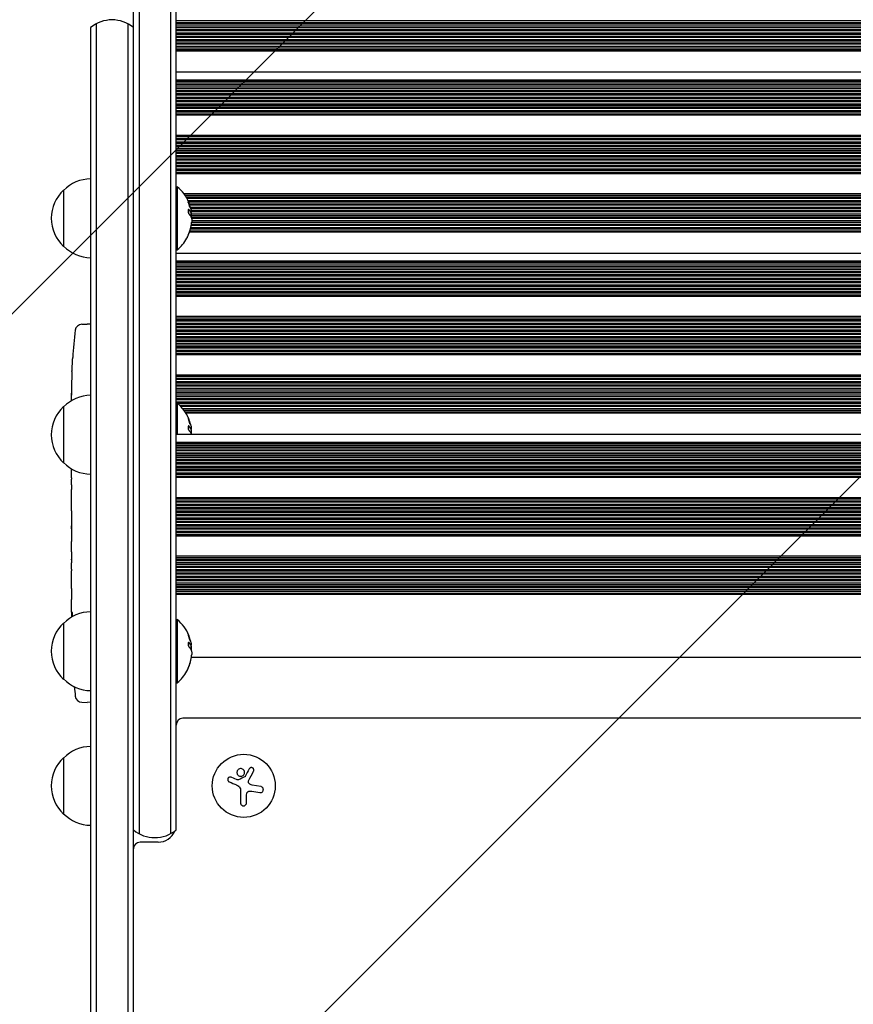
# Model space of a CAD drawing. Units: millimetres. Extents: x -2015 to 2016, y -5172 to 2737.
# Drawn here: x -357 to 13, y 112 to 549 of the extents above; entities that cross this region are included whole.
import ezdxf

# ---------------------------------------------------------------- set-up
doc = ezdxf.new("R2010")
doc.units = ezdxf.units.MM
doc.header["$LTSCALE"] = 20
doc.linetypes.add('HIDDEN', pattern=[9.525, 6.35, -3.175])
for name, color, linetype in [('2d', 230, 'Continuous'), ('EN-Free_Space', 10, 'HIDDEN'), ('EN-Free_Space_Hatch', 10, 'HIDDEN')]:
    doc.layers.add(name, color=color, linetype=linetype)

msp = doc.modelspace()

# ---------------------------------------------------------------- hatches: boundary and pattern name
at = {"layer": 'EN-Free_Space_Hatch'}
h = msp.add_hatch(dxfattribs=at)
h.set_pattern_fill('ANSI31', color=256, scale=100)
h.set_pattern_definition([(45, (-330, 0), (-224.506, 224.506), [])])
edge = h.paths.add_edge_path()
edge.add_line((-999.99, -3171.52), (-999.99, -20))
edge.add_arc((0.01, -20), 1000, 0, 180, ccw=False)
edge.add_line((1000.01, -20), (1000.01, -3171.52))
edge.add_arc((0.01, -3171.52), 1000, -180, 0, ccw=False)

# ---------------------------------------------------------------- linework, layer by layer
at = {"layer": '2d'}
for p, q in [((-306.49, -298.61), (-306.49, 1045.44)), ((-303.99, 1047.1), (-303.99, 187.77)), ((-289.99, 1047.1), (-289.99, 187.77)), ((-287.49, 189.42), (-287.49, 1045.44)), ((-322.99, 547.39), (-322.99, -300.27)), ((-308.99, 547.39), (-308.99, -300.27)), ((287.51, 548.62), (-287.49, 548.62)), ((-287.49, 547.91), (287.51, 547.91)), ((287.51, 547.28), (-287.49, 547.28)), ((-325.49, 545.73), (-325.49, -298.61)), ((287.51, 546.28), (-287.49, 546.28)), ((287.51, 545.62), (-287.49, 545.62)), ((-287.49, 544.91), (287.51, 544.91)), ((287.51, 544.28), (-287.49, 544.28)), ((287.51, 543.28), (-287.49, 543.28)), ((287.51, 542.61), (-287.49, 542.61)), ((-287.49, 541.91), (287.51, 541.91)), ((287.51, 541.28), (-287.49, 541.28)), ((287.51, 540.28), (-287.49, 540.28)), ((287.51, 539.61), (-287.49, 539.61)), ((-287.49, 538.91), (287.51, 538.91)), ((287.51, 538.29), (-287.49, 538.29)), ((287.51, 537.29), (-287.49, 537.29)), ((287.51, 536.61), (-287.49, 536.61)), ((-287.49, 535.91), (287.51, 535.91)), ((287.51, 535.29), (-287.49, 535.29)), ((-287.49, 525.99), (287.51, 525.99)), ((287.51, 522.4), (-287.49, 522.4)), ((-287.49, 521.94), (287.51, 521.94)), ((287.51, 521.02), (-287.49, 521.02)), ((287.51, 520.26), (-287.49, 520.26)), ((287.51, 520.06), (-287.49, 520.06)), ((-287.49, 519.46), (287.51, 519.46)), ((287.51, 518.57), (-287.49, 518.57)), ((287.51, 517.65), (-287.49, 517.65)), ((287.51, 517.19), (-287.49, 517.19)), ((-287.49, 516.5), (287.51, 516.5)), ((287.51, 515.71), (-287.49, 515.71)), ((287.51, 514.72), (-287.49, 514.72)), ((287.51, 514.14), (-287.49, 514.14)), ((-287.49, 513.43), (287.51, 513.43)), ((287.51, 512.73), (-287.49, 512.73)), ((287.51, 511.73), (-287.49, 511.73)), ((287.51, 511.14), (-287.49, 511.14)), ((-287.49, 510.44), (287.51, 510.44)), ((287.51, 509.74), (-287.49, 509.74)), ((287.51, 508.74), (-287.49, 508.74)), ((287.51, 508.15), (-287.49, 508.15)), ((-287.49, 507.44), (287.51, 507.44)), ((287.51, 506.75), (-287.49, 506.75)), ((287.51, 497.79), (-287.49, 497.79)), ((287.51, 497.18), (-287.49, 497.18)), ((-287.49, 496.47), (287.51, 496.47)), ((287.51, 495.79), (-287.49, 495.79)), ((287.51, 494.8), (-287.49, 494.8)), ((287.51, 494.18), (-287.49, 494.18)), ((-287.49, 493.48), (287.51, 493.48)), ((287.51, 492.8), (-287.49, 492.8)), ((287.51, 491.8), (-287.49, 491.8)), ((287.51, 491.18), (-287.49, 491.18)), ((-287.49, 490.47), (287.51, 490.47)), ((287.51, 489.8), (-287.49, 489.8)), ((287.51, 488.8), (-287.49, 488.8)), ((287.51, 488.18), (-287.49, 488.18)), ((-287.49, 487.47), (287.51, 487.47)), ((287.51, 486.81), (-287.49, 486.81)), ((287.51, 485.81), (-287.49, 485.81)), ((287.51, 485.17), (-287.49, 485.17)), ((-287.49, 484.47), (287.51, 484.47)), ((287.51, 483.81), (-287.49, 483.81)), ((287.51, 482.81), (-287.49, 482.81)), ((287.51, 482.17), (-287.49, 482.17)), ((-287.49, 481.47), (287.51, 481.47)), ((287.51, 480.81), (-287.49, 480.81)), ((-337.49, 473.52), (-337.49, 448.52)), ((-287.49, 475.02), (-286.99, 475.02)), ((-286.99, 475.02), (-286.99, 447.02)), ((284.04, 471.84), (-284.03, 471.84)), ((283.58, 471.18), (-283.57, 471.18)), ((-283.13, 470.48), (283.14, 470.48)), ((282.77, 469.84), (-282.76, 469.84)), ((282.3, 468.84), (-282.25, 468.84)), ((282.01, 468.18), (-281.95, 468.18)), ((-281.95, 468.18), (-281.95, 468.18)), ((-281.67, 467.48), (281.72, 467.48)), ((281.5, 466.84), (-281.45, 466.84)), ((281.19, 465.84), (-281.14, 465.84)), ((-280.85, 463.64), (-281.05, 463.64)), ((281.03, 465.18), (-280.97, 465.18)), ((-280.83, 464.47), (280.88, 464.47)), ((280.78, 463.84), (-280.82, 463.84)), ((280.65, 462.84), (-280.7, 462.84)), ((-280.7, 461.47), (280.61, 461.47)), ((280.61, 462.18), (-280.67, 462.18)), ((280.72, 459.17), (-280.64, 459.17)), ((280.71, 460.85), (-280.63, 460.85)), ((280.68, 459.85), (-280.6, 459.85)), ((281.58, 454.86), (-281.61, 454.86)), ((-281.4, 455.47), (281.37, 455.47)), ((281.16, 456.18), (-281.19, 456.18)), ((280.98, 456.85), (-281.02, 456.85)), ((280.82, 457.85), (-280.83, 457.85)), ((-280.73, 458.47), (280.83, 458.47)), ((-287.49, 447.02), (-286.99, 447.02)), ((-287.49, 445.55), (287.51, 445.55)), ((287.51, 441.96), (-287.49, 441.96)), ((-287.49, 441.5), (287.51, 441.5)), ((287.51, 440.59), (-287.49, 440.59)), ((287.51, 439.83), (-287.49, 439.83)), ((287.51, 439.62), (-287.49, 439.62)), ((-287.49, 439.02), (287.51, 439.02)), ((287.51, 438.13), (-287.49, 438.13)), ((287.51, 437.21), (-287.49, 437.21)), ((287.51, 436.75), (-287.49, 436.75)), ((-287.49, 436.06), (287.51, 436.06)), ((287.51, 435.27), (-287.49, 435.27)), ((287.51, 434.28), (-287.49, 434.28)), ((287.51, 433.7), (-287.49, 433.7)), ((-287.49, 432.99), (287.51, 432.99)), ((287.51, 432.29), (-287.49, 432.29)), ((287.51, 431.29), (-287.49, 431.29)), ((287.51, 430.71), (-287.49, 430.71)), ((-287.49, 430), (287.51, 430)), ((287.51, 429.3), (-287.49, 429.3)), ((287.51, 428.3), (-287.49, 428.3)), ((287.51, 427.71), (-287.49, 427.71)), ((-287.49, 427.01), (287.51, 427.01)), ((287.51, 426.31), (-287.49, 426.31)), ((287.51, 417.35), (-287.49, 417.35)), ((287.51, 416.74), (-287.49, 416.74)), ((-287.49, 416.04), (287.51, 416.04)), ((287.51, 415.36), (-287.49, 415.36)), ((-329.44, 413.97), (-326.99, 414.06)), ((-325.49, 414.01), (-326.99, 414.06)), ((287.51, 414.36), (-287.49, 414.36)), ((287.51, 413.74), (-287.49, 413.74)), ((-287.49, 413.04), (287.51, 413.04)), ((287.51, 412.36), (-287.49, 412.36)), ((287.51, 411.37), (-287.49, 411.37)), ((287.51, 410.74), (-287.49, 410.74)), ((-287.49, 410.04), (287.51, 410.04)), ((287.51, 409.37), (-287.49, 409.37)), ((287.51, 408.37), (-287.49, 408.37)), ((287.51, 407.74), (-287.49, 407.74)), ((-287.49, 407.03), (287.51, 407.03)), ((287.51, 406.37), (-287.49, 406.37)), ((287.51, 405.37), (-287.49, 405.37)), ((287.51, 404.74), (-287.49, 404.74)), ((-287.49, 404.03), (287.51, 404.03)), ((287.51, 403.37), (-287.49, 403.37)), ((287.51, 402.37), (-287.49, 402.37)), ((-333.45, 399.14), (-333.45, 399.14)), ((287.51, 401.73), (-287.49, 401.73)), ((-287.49, 401.03), (287.51, 401.03)), ((287.51, 400.37), (-287.49, 400.37)), ((-333.79, 392.98), (-333.79, 392.98)), ((287.51, 391.4), (-287.49, 391.4)), ((287.51, 390.74), (-287.49, 390.74)), ((-287.49, 390.04), (287.51, 390.04)), ((287.51, 389.4), (-287.49, 389.4)), ((287.51, 388.4), (-287.49, 388.4)), ((287.51, 387.74), (-287.49, 387.74)), ((-287.49, 387.04), (287.51, 387.04)), ((287.51, 386.41), (-287.49, 386.41)), ((287.51, 385.41), (-287.49, 385.41)), ((287.51, 384.74), (-287.49, 384.74)), ((-333.99, 380.02), (-333.99, 382.66)), ((-287.49, 384.03), (287.51, 384.03)), ((287.51, 383.41), (-287.49, 383.41)), ((287.51, 382.41), (-287.49, 382.41)), ((287.51, 381.74), (-287.49, 381.74)), ((-287.49, 381.03), (287.51, 381.03)), ((287.51, 380.41), (-287.49, 380.41)), ((-337.49, 377.41), (-337.49, 352.41)), ((287.51, 379.41), (-287.49, 379.41)), ((-287.49, 378.91), (-286.99, 378.91)), ((-286.99, 378.91), (-286.99, 365.11)), ((286.8, 378.73), (-286.79, 378.73)), ((-286.03, 378.03), (286.04, 378.03)), ((285.43, 377.42), (-285.42, 377.42)), ((284.57, 376.42), (-284.56, 376.42)), ((284.05, 375.74), (-284.04, 375.74)), ((-283.54, 375.03), (283.55, 375.03)), ((283.17, 374.42), (-283.15, 374.42)), ((-280.85, 367.53), (-281.05, 367.53)), ((-287.49, 365.11), (287.51, 365.11)), ((287.51, 361.52), (-287.49, 361.52)), ((-287.49, 361.06), (287.51, 361.06)), ((287.51, 360.15), (-287.49, 360.15)), ((287.51, 359.39), (-287.49, 359.39)), ((287.51, 359.18), (-287.49, 359.18)), ((-287.49, 358.58), (287.51, 358.58)), ((287.51, 357.69), (-287.49, 357.69)), ((287.51, 356.77), (-287.49, 356.77)), ((287.51, 356.31), (-287.49, 356.31)), ((-287.49, 355.63), (287.51, 355.63)), ((287.51, 354.84), (-287.49, 354.84)), ((-333.99, 345.83), (-333.99, 349.8)), ((287.51, 353.84), (-287.49, 353.84)), ((287.51, 353.26), (-287.49, 353.26)), ((-287.49, 352.56), (287.51, 352.56)), ((287.51, 351.85), (-287.49, 351.85)), ((287.51, 350.86), (-287.49, 350.86)), ((287.51, 350.27), (-287.49, 350.27)), ((-287.49, 349.56), (287.51, 349.56)), ((287.51, 348.86), (-287.49, 348.86)), ((287.51, 347.87), (-287.49, 347.87)), ((287.51, 347.27), (-287.49, 347.27)), ((-287.49, 346.57), (287.51, 346.57)), ((287.51, 345.87), (-287.49, 345.87)), ((-333.96, 342.69), (-333.96, 340.55)), ((-333.99, 334.36), (-333.99, 337.41)), ((287.51, 336.92), (-287.49, 336.92)), ((287.51, 336.3), (-287.49, 336.3)), ((-287.49, 335.6), (287.51, 335.6)), ((287.51, 334.92), (-287.49, 334.92)), ((287.51, 333.92), (-287.49, 333.92)), ((287.51, 333.3), (-287.49, 333.3)), ((-287.49, 332.6), (287.51, 332.6)), ((-333.96, 328.33), (-333.99, 328.33)), ((-333.99, 328.03), (-333.99, 324.43)), ((-333.96, 331.09), (-333.96, 323.1)), ((287.51, 331.93), (-287.49, 331.93)), ((287.51, 330.93), (-287.49, 330.93)), ((287.51, 330.31), (-287.49, 330.31)), ((-287.49, 329.6), (287.51, 329.6)), ((287.51, 328.93), (-287.49, 328.93)), ((287.51, 327.93), (-287.49, 327.93)), ((287.51, 327.3), (-287.49, 327.3)), ((-287.49, 326.6), (287.51, 326.6)), ((287.51, 325.93), (-287.49, 325.93)), ((287.51, 324.93), (-287.49, 324.93)), ((287.51, 324.3), (-287.49, 324.3)), ((-287.49, 323.59), (287.51, 323.59)), ((-333.96, 322.94), (-333.98, 322.94)), ((287.51, 322.93), (-287.49, 322.93)), ((287.51, 321.93), (-287.49, 321.93)), ((287.51, 321.29), (-287.49, 321.29)), ((-287.49, 320.59), (287.51, 320.59)), ((287.51, 319.94), (-287.49, 319.94)), ((-333.99, 313.63), (-333.99, 317.51)), ((287.51, 310.96), (-287.49, 310.96)), ((-333.96, 310.12), (-333.96, 308.01)), ((287.51, 310.31), (-287.49, 310.31)), ((-287.49, 309.61), (287.51, 309.61)), ((287.51, 308.97), (-287.49, 308.97)), ((287.51, 307.97), (-287.49, 307.97)), ((287.51, 307.31), (-287.49, 307.31)), ((-287.49, 306.6), (287.51, 306.6)), ((-333.99, 298.3), (-333.99, 304.5)), ((287.51, 305.97), (-287.49, 305.97)), ((287.51, 304.97), (-287.49, 304.97)), ((287.51, 304.3), (-287.49, 304.3)), ((-287.49, 303.6), (287.51, 303.6)), ((287.51, 302.97), (-287.49, 302.97)), ((287.51, 301.97), (-287.49, 301.97)), ((287.51, 301.3), (-287.49, 301.3)), ((-287.49, 300.59), (287.51, 300.59)), ((287.51, 299.97), (-287.49, 299.97)), ((287.51, 298.97), (-287.49, 298.97)), ((287.51, 298.3), (-287.49, 298.3)), ((-287.49, 297.6), (287.51, 297.6)), ((287.51, 296.98), (-287.49, 296.98)), ((287.51, 295.98), (-287.49, 295.98)), ((287.51, 295.3), (-287.49, 295.3)), ((-287.49, 294.59), (287.51, 294.59)), ((287.51, 293.98), (-287.49, 293.98)), ((-333.99, 286.15), (-333.99, 290.15)), ((-337.49, 281.3), (-337.49, 256.3)), ((-287.49, 282.8), (-286.99, 282.8)), ((-286.99, 282.8), (-286.99, 254.8)), ((-280.85, 271.42), (-281.05, 271.42)), ((-280.74, 266.18), (280.85, 266.18)), ((-287.49, 254.8), (-286.99, 254.8)), ((-329.44, 246.15), (-326.99, 246.06)), ((-325.49, 246.11), (-326.99, 246.06)), ((284.51, 239), (-284.49, 239)), ((-337.49, 221.5), (-337.49, 196.5)), ((-260.34, 211.72), (-263.09, 212.82)), ((-258.92, 207.17), (-258.92, 201.43)), ((-249.92, 208.68), (-253.72, 209.29)), ((-256.27, 201.43), (-256.27, 204.5)), ((-295.49, 184), (-303.49, 184))]:
    msp.add_line(p, q, dxfattribs=at)
msp.add_circle((-257.49, 209), 14, dxfattribs=at)
for centre, radius, start, end in [((-315.99, 534.12), 15, 50.7035, 129.2965), ((-325.3, 461.52), 17, 90.6413, 135.8135), ((-325.97, 461.02), 17, 132.6679, 227.3321), ((-298.82, 461.02), 18.33, 22.4798, 49.8095), ((-299.02, 461.02), 18.33, 15.5413, 22.4796), ((-298.82, 461.02), 18.33, 11.8754, 15.5409), ((-299.02, 461.02), 18.33, 0.5209, 8.2156), ((-298.82, 461.02), 18.27, 335.5345, 354.2472), ((-298.82, 461.02), 18.29, 335.556, 345.7555), ((-298.82, 461.02), 18.33, 310.1905, 330.9905), ((-325.3, 460.52), 17, 224.1865, 269.3587), ((-95.44, 383.06), 238.55, 173.1936, 176.1361), ((-329.33, 410.98), 3, 92, 173.1936), ((-95.44, 383.06), 238.55, 177.6159, 178.2949), ((-325.3, 365.41), 17, 90.6413, 135.8135), ((-325.97, 364.91), 17, 132.6679, 227.3321), ((-298.82, 364.91), 18.33, 22.4798, 49.8095), ((-299.02, 364.91), 18.33, 15.5413, 22.4796), ((-298.82, 364.91), 18.33, 11.8754, 15.5409), ((-299.02, 364.91), 18.33, 0.6353, 8.2156), ((-325.3, 364.41), 17, 224.1865, 269.3587), ((-325.3, 269.3), 17, 90.6413, 135.8135), ((-325.97, 268.8), 17, 132.6679, 227.3321), ((-298.82, 268.8), 18.33, 22.4798, 49.8095), ((-299.02, 268.8), 18.33, 15.5413, 22.4796), ((-298.82, 268.8), 18.33, 11.8754, 15.5409), ((-299.02, 268.8), 18.33, 0.5209, 8.2156), ((-298.82, 268.8), 18.27, 335.5345, 354.2472), ((-298.82, 268.8), 18.29, 335.556, 345.7555), ((-298.82, 268.8), 18.33, 310.1905, 330.9905), ((-325.3, 268.3), 17, 224.1865, 269.3587), ((-95.44, 277.06), 238.55, 185.7808, 186.8064), ((-329.33, 249.14), 3, 186.8064, 268), ((-284.49, 236), 3, 90, 180), ((-325.3, 209.5), 17, 90.6413, 135.8135), ((-325.97, 209), 17, 132.6679, 227.3321), ((-325.3, 208.5), 17, 224.1865, 269.3587), ((-296.99, 201.03), 15, 230.7035, 309.2965), ((-295.49, 192), 8, 270, 337.643), ((-303.49, 181), 3, 90, 180)]:
    msp.add_arc(centre, radius, start, end, dxfattribs=at)
for centre, major_axis, ratio, start_param, end_param in [((-299.02, 462.38), (18.27, 0), 0.372483, 0.201333, 0.370784), ((-298.82, 462.38), (18.27, 0), 0.372483, 0.201333, 0.370784), ((-95.92, 393.06), (-237.9, -11.26), 0.674575, 6.231151, 6.246958), ((-95.75, 376.49), (-238.12, 11.29), 0.676105, 0.013181, 0.027722), ((-299.02, 366.27), (18.27, 0), 0.372483, 0.201333, 0.370784), ((-298.82, 366.27), (18.27, 0), 0.372483, 0.201333, 0.370784), ((-299.02, 270.16), (18.27, 0), 0.372483, 0.201333, 0.370784), ((-298.82, 270.16), (18.27, 0), 0.372483, 0.201333, 0.370784)]:
    msp.add_ellipse(centre, major_axis=major_axis, ratio=ratio, start_param=start_param, end_param=end_param, dxfattribs=at)
for points, knots in [([(-281.1, 465.67), (-281.17, 465.97), (-281.3, 466.39), (-281.59, 467.26), (-281.75, 467.7), (-282.03, 468.38), (-282.15, 468.62), (-282.26, 468.72), (-282.25, 468.57), (-282.17, 468.28)], [0.5, 0.5, 0.5, 0.5, 0.625, 0.625, 0.75, 0.75, 0.875, 0.875, 1, 1, 1, 1]), ([(-282.17, 468.28), (-282.09, 467.99), (-281.96, 467.56), (-281.66, 466.7), (-281.5, 466.26), (-281.23, 465.58), (-281.11, 465.34), (-281.01, 465.24), (-281.03, 465.38), (-281.1, 465.67)], [0, 0, 0, 0, 0.125, 0.125, 0.25, 0.25, 0.375, 0.375, 0.5, 0.5, 0.5, 0.5]), ([(-282.09, 468.03), (-282.09, 468.03), (-282.09, 468.04), (-282.1, 468.07), (-282.12, 468.1), (-282.13, 468.12)], [0.74842989, 0.74842989, 0.74842989, 0.74842989, 0.75, 0.75, 0.76078281, 0.76078281, 0.76078281, 0.76078281]), ([(-281.79, 464.84), (-281.85, 464.89), (-281.9, 464.92), (-281.95, 464.92), (-281.99, 464.93), (-282.04, 464.91), (-282.08, 464.86), (-282.11, 464.82), (-282.15, 464.75), (-282.17, 464.66), (-282.19, 464.59), (-282.2, 464.49), (-282.21, 464.38), (-282.21, 464.28), (-282.21, 464.17), (-282.2, 464.05), (-282.19, 463.94), (-282.17, 463.82), (-282.15, 463.71), (-282.13, 463.59), (-282.1, 463.48), (-282.06, 463.37), (-282.03, 463.26), (-281.99, 463.16), (-281.94, 463.07), (-281.9, 462.97), (-281.85, 462.89), (-281.8, 462.83), (-281.78, 462.81), (-281.77, 462.8), (-281.76, 462.78)], [0, 0, 0, 0, 0.117688, 0.117688, 0.117688, 0.23572, 0.23572, 0.23572, 0.348983, 0.348983, 0.348983, 0.453941, 0.453941, 0.453941, 0.55245, 0.55245, 0.55245, 0.649106, 0.649106, 0.649106, 0.748614, 0.748614, 0.748614, 0.85433, 0.85433, 0.85433, 0.967387, 0.967387, 0.967387, 1, 1, 1, 1]), ([(-281.36, 465.9), (-281.36, 465.9), (-281.36, 465.91), (-281.36, 465.92), (-281.36, 465.92), (-281.36, 465.93)], [0.52880832, 0.52880832, 0.52880832, 0.52880832, 0.53125, 0.53125, 0.532857478, 0.532857478, 0.532857478, 0.532857478]), ([(-280.83, 463.69), (-280.83, 463.66), (-280.84, 463.65), (-280.85, 463.64), (-280.85, 463.64), (-280.86, 463.64), (-280.87, 463.65), (-280.87, 463.65), (-280.87, 463.65), (-280.88, 463.66)], [0, 0, 0, 0, 0.444984, 0.444984, 0.444984, 0.890124, 0.890124, 0.890124, 1, 1, 1, 1]), ([(-280.68, 462.07), (-280.67, 462.16), (-280.67, 462.26), (-280.67, 462.37), (-280.67, 462.47), (-280.68, 462.59), (-280.69, 462.71), (-280.7, 462.83), (-280.71, 462.95), (-280.73, 463.06), (-280.74, 463.14), (-280.75, 463.22), (-280.77, 463.3)], [0, 0, 0, 0, 0.26951, 0.26951, 0.26951, 0.539189, 0.539189, 0.539189, 0.809594, 0.809594, 0.809594, 1, 1, 1, 1]), ([(-282.19, 453.45), (-282.26, 453.29), (-282.34, 453.13), (-282.41, 452.98), (-282.48, 452.83), (-282.54, 452.68), (-282.6, 452.56), (-282.65, 452.44), (-282.7, 452.34), (-282.73, 452.27), (-282.76, 452.2), (-282.79, 452.16), (-282.79, 452.14), (-282.8, 452.12), (-282.8, 452.13), (-282.78, 452.15), (-282.77, 452.18), (-282.75, 452.22), (-282.72, 452.28), (-282.69, 452.35), (-282.65, 452.43), (-282.6, 452.53), (-282.55, 452.63), (-282.5, 452.75), (-282.44, 452.87), (-282.38, 453.01), (-282.31, 453.16), (-282.24, 453.31), (-282.22, 453.36), (-282.2, 453.4), (-282.17, 453.45)], [0, 0, 0, 0, 0.12144, 0.12144, 0.12144, 0.243283, 0.243283, 0.243283, 0.358856, 0.358856, 0.358856, 0.462986, 0.462986, 0.462986, 0.558085, 0.558085, 0.558085, 0.650496, 0.650496, 0.650496, 0.746429, 0.746429, 0.746429, 0.850305, 0.850305, 0.850305, 0.963913, 0.963913, 0.963913, 1, 1, 1, 1]), ([(-333.79, 392.98), (-333.79, 392.98), (-333.78, 393), (-333.78, 393.08), (-333.78, 393.14), (-333.77, 393.3), (-333.76, 393.39), (-333.75, 393.61), (-333.74, 393.74), (-333.72, 394.03), (-333.71, 394.18), (-333.7, 394.52), (-333.69, 394.7), (-333.66, 395.07), (-333.65, 395.26), (-333.63, 395.66), (-333.62, 395.86), (-333.6, 396.26), (-333.59, 396.46), (-333.57, 396.86), (-333.56, 397.05), (-333.54, 397.42), (-333.53, 397.6), (-333.51, 397.93), (-333.5, 398.09), (-333.49, 398.38), (-333.48, 398.5), (-333.47, 398.73), (-333.46, 398.82), (-333.46, 398.98), (-333.45, 399.04), (-333.45, 399.11), (-333.45, 399.14), (-333.45, 399.14)], [0.000000197, 0.000000197, 0.000000197, 0.000000197, 0.000601628, 0.000601628, 0.001203058, 0.001203058, 0.001804488, 0.001804488, 0.002405919, 0.002405919, 0.003007349, 0.003007349, 0.003608779, 0.003608779, 0.00421021, 0.00421021, 0.00481164, 0.00481164, 0.00541307, 0.00541307, 0.006014501, 0.006014501, 0.006615931, 0.006615931, 0.007217361, 0.007217361, 0.007818792, 0.007818792, 0.008420222, 0.008420222, 0.009021652, 0.009021652, 0.009623083, 0.009623083, 0.009623083, 0.009623083]), ([(-333.94, 387.62), (-333.94, 387.47), (-333.94, 387.3), (-333.94, 386.94), (-333.94, 386.75), (-333.95, 386.35), (-333.95, 386.13), (-333.95, 385.7), (-333.95, 385.48), (-333.96, 385.04), (-333.96, 384.83), (-333.96, 384.41), (-333.97, 384.21), (-333.97, 383.83), (-333.97, 383.65), (-333.98, 383.33), (-333.98, 383.18), (-333.98, 383.06)], [0.000278188, 0.000278188, 0.000278188, 0.000278188, 0.000930742, 0.000930742, 0.001583296, 0.001583296, 0.00223585, 0.00223585, 0.002888404, 0.002888404, 0.003540958, 0.003540958, 0.004193512, 0.004193512, 0.004846065, 0.004846065, 0.005498619, 0.005498619, 0.005498619, 0.005498619]), ([(-333.98, 383.06), (-333.98, 382.89), (-333.99, 382.77), (-333.99, 382.64), (-333.99, 382.6), (-333.99, 382.56), (-333.99, 382.55), (-333.99, 382.55), (-333.99, 382.55), (-333.99, 382.56), (-333.99, 382.61), (-333.99, 382.64), (-333.99, 382.77), (-333.99, 382.89), (-333.99, 383.06)], [0.000000349, 0.000000349, 0.000000349, 0.000000349, 0.000871756, 0.000871756, 0.001307459, 0.001307459, 0.001743162, 0.001743162, 0.001743162, 0.002177341, 0.002177341, 0.00261152, 0.00261152, 0.003479877, 0.003479877, 0.003479877, 0.003479877]), ([(-281.1, 369.56), (-281.17, 369.86), (-281.3, 370.28), (-281.59, 371.15), (-281.75, 371.59), (-282.03, 372.27), (-282.15, 372.51), (-282.26, 372.61), (-282.25, 372.46), (-282.17, 372.17)], [0.5, 0.5, 0.5, 0.5, 0.625, 0.625, 0.75, 0.75, 0.875, 0.875, 1, 1, 1, 1]), ([(-282.17, 372.17), (-282.09, 371.88), (-281.96, 371.45), (-281.66, 370.59), (-281.5, 370.15), (-281.23, 369.47), (-281.11, 369.23), (-281.01, 369.13), (-281.03, 369.27), (-281.1, 369.56)], [0, 0, 0, 0, 0.125, 0.125, 0.25, 0.25, 0.375, 0.375, 0.5, 0.5, 0.5, 0.5]), ([(-282.09, 371.92), (-282.09, 371.92), (-282.09, 371.93), (-282.1, 371.96), (-282.12, 371.99), (-282.13, 372.02)], [0.74842989, 0.74842989, 0.74842989, 0.74842989, 0.75, 0.75, 0.76078281, 0.76078281, 0.76078281, 0.76078281]), ([(-281.79, 368.73), (-281.85, 368.78), (-281.9, 368.81), (-281.95, 368.81), (-281.99, 368.82), (-282.04, 368.8), (-282.08, 368.75), (-282.11, 368.71), (-282.15, 368.64), (-282.17, 368.56), (-282.19, 368.48), (-282.2, 368.38), (-282.21, 368.27), (-282.21, 368.17), (-282.21, 368.06), (-282.2, 367.94), (-282.19, 367.83), (-282.17, 367.71), (-282.15, 367.6), (-282.13, 367.48), (-282.1, 367.37), (-282.06, 367.26), (-282.03, 367.15), (-281.99, 367.05), (-281.94, 366.96), (-281.9, 366.86), (-281.85, 366.78), (-281.8, 366.72), (-281.78, 366.71), (-281.77, 366.69), (-281.76, 366.68)], [0, 0, 0, 0, 0.117688, 0.117688, 0.117688, 0.23572, 0.23572, 0.23572, 0.348983, 0.348983, 0.348983, 0.453941, 0.453941, 0.453941, 0.55245, 0.55245, 0.55245, 0.649106, 0.649106, 0.649106, 0.748614, 0.748614, 0.748614, 0.85433, 0.85433, 0.85433, 0.967387, 0.967387, 0.967387, 1, 1, 1, 1]), ([(-281.36, 369.79), (-281.36, 369.79), (-281.36, 369.8), (-281.36, 369.81), (-281.36, 369.82), (-281.36, 369.82)], [0.52880832, 0.52880832, 0.52880832, 0.52880832, 0.53125, 0.53125, 0.532857478, 0.532857478, 0.532857478, 0.532857478]), ([(-280.83, 367.58), (-280.83, 367.55), (-280.84, 367.54), (-280.85, 367.53), (-280.85, 367.53), (-280.86, 367.53), (-280.87, 367.54), (-280.87, 367.54), (-280.87, 367.55), (-280.88, 367.55)], [0, 0, 0, 0, 0.444984, 0.444984, 0.444984, 0.890124, 0.890124, 0.890124, 1, 1, 1, 1]), ([(-280.68, 365.96), (-280.67, 366.05), (-280.67, 366.15), (-280.67, 366.26), (-280.67, 366.36), (-280.68, 366.48), (-280.69, 366.6), (-280.7, 366.72), (-280.71, 366.84), (-280.73, 366.95), (-280.74, 367.03), (-280.75, 367.11), (-280.77, 367.19)], [0, 0, 0, 0, 0.26951, 0.26951, 0.26951, 0.539189, 0.539189, 0.539189, 0.809594, 0.809594, 0.809594, 1, 1, 1, 1]), ([(-333.96, 342.69), (-333.96, 342.95), (-333.96, 343.22), (-333.97, 343.72), (-333.97, 343.96), (-333.97, 344.61), (-333.98, 344.94), (-333.98, 345.11)], [0.000000197, 0.000000197, 0.000000197, 0.000000197, 0.000793667, 0.000793667, 0.001587138, 0.001587138, 0.003174078, 0.003174078, 0.003174078, 0.003174078]), ([(-333.99, 337.41), (-333.99, 337.41), (-333.99, 337.43), (-333.99, 337.51), (-333.99, 337.57), (-333.98, 337.73), (-333.98, 337.82), (-333.98, 338.05), (-333.98, 338.18), (-333.97, 338.47), (-333.97, 338.63), (-333.97, 338.97), (-333.97, 339.16), (-333.96, 339.53), (-333.96, 339.73), (-333.96, 340.13), (-333.96, 340.34), (-333.96, 340.55)], [0.000000197, 0.000000197, 0.000000197, 0.000000197, 0.000612703, 0.000612703, 0.001225209, 0.001225209, 0.001837716, 0.001837716, 0.002450222, 0.002450222, 0.003062728, 0.003062728, 0.003675234, 0.003675234, 0.00428774, 0.00428774, 0.004900246, 0.004900246, 0.004900246, 0.004900246]), ([(-333.96, 331.09), (-333.96, 331.47), (-333.96, 331.83), (-333.97, 332.36), (-333.97, 332.53), (-333.97, 332.85), (-333.97, 333), (-333.97, 333.28), (-333.98, 333.42), (-333.98, 333.65), (-333.98, 333.76), (-333.99, 334.04), (-333.99, 334.17), (-333.99, 334.24)], [0.000000197, 0.000000197, 0.000000197, 0.000000197, 0.001108385, 0.001108385, 0.001662478, 0.001662478, 0.002216572, 0.002216572, 0.002770666, 0.002770666, 0.003324759, 0.003324759, 0.004432947, 0.004432947, 0.004432947, 0.004432947]), ([(-333.99, 328.33), (-333.99, 328.33), (-333.99, 328.29), (-333.99, 328.18), (-333.99, 328.11), (-333.99, 328.03)], [0.0000001972, 0.0000001972, 0.0000001972, 0.0000001972, 0.0002344487, 0.0002344487, 0.0004687001, 0.0004687001, 0.0004687001, 0.0004687001]), ([(-333.99, 323.17), (-333.99, 323.22), (-333.99, 323.29), (-333.99, 323.46), (-333.99, 323.56), (-333.99, 323.89), (-333.99, 324.16), (-333.99, 324.43)], [0.000001147, 0.000001147, 0.000001147, 0.000001147, 0.000403438, 0.000403438, 0.00080573, 0.00080573, 0.001610313, 0.001610313, 0.001610313, 0.001610313]), ([(-333.99, 323.17), (-333.99, 323.09), (-333.98, 323.04), (-333.98, 322.96), (-333.98, 322.94), (-333.98, 322.94)], [0.00000032, 0.00000032, 0.00000032, 0.00000032, 0.000569971, 0.000569971, 0.001139621, 0.001139621, 0.001139621, 0.001139621]), ([(-333.96, 323.1), (-333.96, 322.49), (-333.96, 321.91), (-333.97, 321.05), (-333.97, 320.77), (-333.97, 320.23), (-333.98, 319.98), (-333.98, 319.49), (-333.98, 319.25), (-333.99, 318.81), (-333.99, 318.61), (-333.99, 318.25), (-333.99, 318.08), (-333.99, 317.78), (-333.99, 317.66), (-333.99, 317.55)], [0.000000197, 0.000000197, 0.000000197, 0.000000197, 0.001782446, 0.001782446, 0.00267357, 0.00267357, 0.003564695, 0.003564695, 0.004455819, 0.004455819, 0.005346943, 0.005346943, 0.006238068, 0.006238068, 0.007129192, 0.007129192, 0.007129192, 0.007129192]), ([(-333.99, 312.88), (-333.98, 312.77), (-333.98, 312.63), (-333.98, 312.36), (-333.98, 312.25), (-333.97, 312.04), (-333.97, 311.92), (-333.97, 311.68), (-333.97, 311.55), (-333.97, 311.28), (-333.97, 311.15), (-333.96, 310.86), (-333.96, 310.72), (-333.96, 310.42), (-333.96, 310.27), (-333.96, 310.12)], [0.000000319, 0.000000319, 0.000000319, 0.000000319, 0.000888854, 0.000888854, 0.001333121, 0.001333121, 0.001777389, 0.001777389, 0.002221656, 0.002221656, 0.002665924, 0.002665924, 0.003110191, 0.003110191, 0.003554458, 0.003554458, 0.003554458, 0.003554458]), ([(-333.99, 305.25), (-333.98, 305.36), (-333.98, 305.5), (-333.98, 305.77), (-333.98, 305.88), (-333.97, 306.09), (-333.97, 306.21), (-333.97, 306.45), (-333.97, 306.58), (-333.97, 306.85), (-333.97, 306.98), (-333.96, 307.27), (-333.96, 307.41), (-333.96, 307.71), (-333.96, 307.86), (-333.96, 308.01)], [0.000000319, 0.000000319, 0.000000319, 0.000000319, 0.000888854, 0.000888854, 0.001333122, 0.001333122, 0.001777389, 0.001777389, 0.002221657, 0.002221657, 0.002665925, 0.002665925, 0.003110192, 0.003110192, 0.00355446, 0.00355446, 0.00355446, 0.00355446]), ([(-333.97, 309.42), (-333.97, 309.4), (-333.97, 309.36), (-333.97, 309.26), (-333.97, 309.19), (-333.97, 309.07), (-333.97, 309), (-333.97, 308.9), (-333.97, 308.86), (-333.97, 308.84)], [0.000003263, 0.000003263, 0.000003263, 0.000003263, 0.0001923825, 0.0001923825, 0.000381502, 0.000381502, 0.0005706214, 0.0005706214, 0.0007597409, 0.0007597409, 0.0007597409, 0.0007597409]), ([(-333.97, 296.67), (-333.97, 296.91), (-333.97, 297.13), (-333.97, 297.53), (-333.98, 297.7), (-333.98, 298.14), (-333.99, 298.3), (-333.99, 298.3)], [0.000000543, 0.000000543, 0.000000543, 0.000000543, 0.000745385, 0.000745385, 0.001490227, 0.001490227, 0.002979911, 0.002979911, 0.002979911, 0.002979911]), ([(-333.97, 293), (-333.97, 292.73), (-333.97, 292.48), (-333.97, 292.04), (-333.98, 291.86), (-333.98, 291.72)], [0.000000517, 0.000000517, 0.000000517, 0.000000517, 0.000835055, 0.000835055, 0.001669592, 0.001669592, 0.001669592, 0.001669592]), ([(-333.97, 296.67), (-333.96, 296.08), (-333.96, 295.47), (-333.96, 294.53), (-333.96, 294.22), (-333.96, 293.6), (-333.96, 293.3), (-333.97, 293)], [0.000003272, 0.000003272, 0.000003272, 0.000003272, 0.00186313, 0.00186313, 0.002793058, 0.002793058, 0.003722987, 0.003722987, 0.003722987, 0.003722987]), ([(-333.99, 286.15), (-333.99, 286.15), (-333.99, 286.13), (-333.99, 286.06), (-333.99, 286), (-333.98, 285.85), (-333.98, 285.76), (-333.98, 285.54), (-333.98, 285.41), (-333.97, 285.14), (-333.97, 284.99), (-333.97, 284.66), (-333.97, 284.49), (-333.97, 284.19), (-333.96, 284.06), (-333.96, 283.93)], [0.000000197, 0.000000197, 0.000000197, 0.000000197, 0.000582564, 0.000582564, 0.00116493, 0.00116493, 0.001747296, 0.001747296, 0.002329663, 0.002329663, 0.002912029, 0.002912029, 0.003494395, 0.003494395, 0.003894294, 0.003894294, 0.003894294, 0.003894294]), ([(-333.49, 284.2), (-333.49, 284.26), (-333.49, 284.33), (-333.49, 284.52), (-333.5, 284.65), (-333.51, 285.02), (-333.52, 285.25), (-333.54, 285.53), (-333.54, 285.62), (-333.56, 285.77), (-333.56, 285.83), (-333.58, 285.93), (-333.59, 285.97), (-333.6, 286.02), (-333.61, 286.03), (-333.63, 286.03), (-333.65, 285.98), (-333.67, 285.83), (-333.67, 285.76), (-333.68, 285.61), (-333.69, 285.53), (-333.7, 285.34), (-333.7, 285.23), (-333.71, 285.01), (-333.71, 284.89), (-333.72, 284.77)], [0.001105614, 0.001105614, 0.001105614, 0.001105614, 0.001296633, 0.001296633, 0.001698403, 0.001698403, 0.002501944, 0.002501944, 0.002903714, 0.002903714, 0.003305485, 0.003305485, 0.003707255, 0.003707255, 0.004109026, 0.004109026, 0.004912566, 0.004912566, 0.005314337, 0.005314337, 0.005716107, 0.005716107, 0.006117877, 0.006117877, 0.006519648, 0.006519648, 0.006519648, 0.006519648]), ([(-281.1, 273.46), (-281.17, 273.75), (-281.3, 274.17), (-281.59, 275.04), (-281.75, 275.48), (-282.03, 276.16), (-282.15, 276.4), (-282.26, 276.5), (-282.25, 276.36), (-282.17, 276.06)], [0.5, 0.5, 0.5, 0.5, 0.625, 0.625, 0.75, 0.75, 0.875, 0.875, 1, 1, 1, 1]), ([(-282.17, 276.06), (-282.09, 275.77), (-281.96, 275.35), (-281.66, 274.48), (-281.5, 274.04), (-281.23, 273.36), (-281.11, 273.12), (-281.01, 273.02), (-281.03, 273.16), (-281.1, 273.46)], [0, 0, 0, 0, 0.125, 0.125, 0.25, 0.25, 0.375, 0.375, 0.5, 0.5, 0.5, 0.5]), ([(-282.09, 275.81), (-282.09, 275.81), (-282.09, 275.82), (-282.1, 275.85), (-282.12, 275.88), (-282.13, 275.91)], [0.74842989, 0.74842989, 0.74842989, 0.74842989, 0.75, 0.75, 0.76078281, 0.76078281, 0.76078281, 0.76078281]), ([(-281.79, 272.63), (-281.85, 272.67), (-281.9, 272.7), (-281.95, 272.7), (-281.99, 272.71), (-282.04, 272.69), (-282.08, 272.64), (-282.11, 272.6), (-282.15, 272.53), (-282.17, 272.45), (-282.19, 272.37), (-282.2, 272.27), (-282.21, 272.16), (-282.21, 272.06), (-282.21, 271.95), (-282.2, 271.83), (-282.19, 271.72), (-282.17, 271.6), (-282.15, 271.49), (-282.13, 271.37), (-282.1, 271.26), (-282.06, 271.15), (-282.03, 271.04), (-281.99, 270.94), (-281.94, 270.85), (-281.9, 270.75), (-281.85, 270.67), (-281.8, 270.61), (-281.78, 270.6), (-281.77, 270.58), (-281.76, 270.57)], [0, 0, 0, 0, 0.117688, 0.117688, 0.117688, 0.23572, 0.23572, 0.23572, 0.348983, 0.348983, 0.348983, 0.453941, 0.453941, 0.453941, 0.55245, 0.55245, 0.55245, 0.649106, 0.649106, 0.649106, 0.748614, 0.748614, 0.748614, 0.85433, 0.85433, 0.85433, 0.967387, 0.967387, 0.967387, 1, 1, 1, 1]), ([(-281.36, 273.68), (-281.36, 273.68), (-281.36, 273.69), (-281.36, 273.7), (-281.36, 273.71), (-281.36, 273.71)], [0.52880832, 0.52880832, 0.52880832, 0.52880832, 0.53125, 0.53125, 0.532857478, 0.532857478, 0.532857478, 0.532857478]), ([(-280.83, 271.47), (-280.83, 271.45), (-280.84, 271.43), (-280.85, 271.42), (-280.85, 271.42), (-280.86, 271.42), (-280.87, 271.43), (-280.87, 271.43), (-280.87, 271.44), (-280.88, 271.44)], [0, 0, 0, 0, 0.444984, 0.444984, 0.444984, 0.890124, 0.890124, 0.890124, 1, 1, 1, 1]), ([(-280.68, 269.85), (-280.67, 269.94), (-280.67, 270.04), (-280.67, 270.15), (-280.67, 270.26), (-280.68, 270.37), (-280.69, 270.49), (-280.7, 270.61), (-280.71, 270.73), (-280.73, 270.84), (-280.74, 270.93), (-280.75, 271), (-280.77, 271.08)], [0, 0, 0, 0, 0.26951, 0.26951, 0.26951, 0.539189, 0.539189, 0.539189, 0.809594, 0.809594, 0.809594, 1, 1, 1, 1]), ([(-282.19, 261.23), (-282.26, 261.07), (-282.34, 260.91), (-282.41, 260.76), (-282.48, 260.61), (-282.54, 260.46), (-282.6, 260.34), (-282.65, 260.22), (-282.7, 260.12), (-282.73, 260.05), (-282.76, 259.98), (-282.79, 259.94), (-282.79, 259.92), (-282.8, 259.9), (-282.8, 259.91), (-282.78, 259.93), (-282.77, 259.96), (-282.75, 260), (-282.72, 260.07), (-282.69, 260.13), (-282.65, 260.21), (-282.6, 260.31), (-282.55, 260.41), (-282.5, 260.53), (-282.44, 260.65), (-282.38, 260.79), (-282.31, 260.94), (-282.24, 261.09), (-282.22, 261.14), (-282.2, 261.19), (-282.17, 261.23)], [0, 0, 0, 0, 0.12144, 0.12144, 0.12144, 0.243283, 0.243283, 0.243283, 0.358856, 0.358856, 0.358856, 0.462986, 0.462986, 0.462986, 0.558085, 0.558085, 0.558085, 0.650496, 0.650496, 0.650496, 0.746429, 0.746429, 0.746429, 0.850305, 0.850305, 0.850305, 0.963913, 0.963913, 0.963913, 1, 1, 1, 1]), ([(-259.93, 216.26), (-260.28, 215.97), (-260.49, 215.54), (-260.57, 214.68), (-260.43, 214.24), (-259.89, 213.56), (-259.47, 213.32), (-258.57, 213.22), (-258.09, 213.36), (-257.74, 213.65)], [0, 0, 0, 0, 0.125, 0.125, 0.25, 0.25, 0.375, 0.375, 0.5, 0.5, 0.5, 0.5]), ([(-257.74, 213.65), (-257.39, 213.95), (-257.18, 214.37), (-257.1, 215.24), (-257.23, 215.68), (-257.78, 216.36), (-258.19, 216.6), (-259.1, 216.7), (-259.58, 216.55), (-259.93, 216.26)], [0.5, 0.5, 0.5, 0.5, 0.625, 0.625, 0.75, 0.75, 0.875, 0.875, 1, 1, 1, 1]), ([(-253.11, 215.49), (-253.05, 215.61), (-253.01, 215.75), (-252.99, 215.88), (-252.98, 216.02), (-252.99, 216.16), (-253.02, 216.29), (-253.06, 216.42), (-253.12, 216.55), (-253.2, 216.66), (-253.27, 216.76), (-253.37, 216.85), (-253.47, 216.92), (-253.57, 216.98), (-253.68, 217.03), (-253.79, 217.07), (-253.89, 217.1), (-254.01, 217.11), (-254.11, 217.11), (-254.23, 217.11), (-254.34, 217.08), (-254.44, 217.05), (-254.55, 217.01), (-254.66, 216.96), (-254.75, 216.89), (-254.85, 216.81), (-254.94, 216.72), (-255.01, 216.61), (-255.03, 216.58), (-255.05, 216.55), (-255.06, 216.52)], [0, 0, 0, 0, 0.123267, 0.123267, 0.123267, 0.246944, 0.246944, 0.246944, 0.364412, 0.364412, 0.364412, 0.469764, 0.469764, 0.469764, 0.565076, 0.565076, 0.565076, 0.656937, 0.656937, 0.656937, 0.751946, 0.751946, 0.751946, 0.854928, 0.854928, 0.854928, 0.968152, 0.968152, 0.968152, 1, 1, 1, 1]), ([(-263.09, 212.82), (-263.21, 212.87), (-263.35, 212.9), (-263.48, 212.9), (-263.61, 212.91), (-263.75, 212.89), (-263.88, 212.84), (-264, 212.8), (-264.12, 212.73), (-264.22, 212.65), (-264.32, 212.57), (-264.4, 212.47), (-264.46, 212.36), (-264.52, 212.26), (-264.57, 212.15), (-264.59, 212.03), (-264.62, 211.92), (-264.63, 211.8), (-264.62, 211.69), (-264.6, 211.57), (-264.57, 211.46), (-264.53, 211.35), (-264.48, 211.24), (-264.41, 211.14), (-264.33, 211.05), (-264.25, 210.95), (-264.15, 210.87), (-264.04, 210.81), (-264, 210.8), (-263.97, 210.78), (-263.94, 210.76)], [0, 0, 0, 0, 0.117688, 0.117688, 0.117688, 0.23572, 0.23572, 0.23572, 0.348983, 0.348983, 0.348983, 0.453941, 0.453941, 0.453941, 0.55245, 0.55245, 0.55245, 0.649106, 0.649106, 0.649106, 0.748614, 0.748614, 0.748614, 0.85433, 0.85433, 0.85433, 0.967387, 0.967387, 0.967387, 1, 1, 1, 1]), ([(-259.76, 211.67), (-259.81, 211.64), (-259.86, 211.63), (-259.91, 211.62), (-259.97, 211.62), (-260.02, 211.62), (-260.07, 211.63), (-260.09, 211.63), (-260.1, 211.64), (-260.11, 211.64)], [0, 0, 0, 0, 0.444984, 0.444984, 0.444984, 0.890124, 0.890124, 0.890124, 1, 1, 1, 1]), ([(-256.86, 213.14), (-256.88, 213.11), (-256.9, 213.09), (-256.92, 213.06), (-256.95, 213.04), (-256.97, 213.03), (-256.99, 213.02)], [0, 0, 0, 0, 0.541586, 0.541586, 0.541586, 1, 1, 1, 1]), ([(-255.15, 210.05), (-255.23, 210.14), (-255.29, 210.24), (-255.34, 210.35), (-255.39, 210.45), (-255.42, 210.57), (-255.43, 210.69), (-255.44, 210.81), (-255.43, 210.93), (-255.4, 211.04), (-255.38, 211.12), (-255.35, 211.2), (-255.31, 211.28)], [0, 0, 0, 0, 0.26951, 0.26951, 0.26951, 0.539189, 0.539189, 0.539189, 0.809594, 0.809594, 0.809594, 1, 1, 1, 1]), ([(-256.14, 205.65), (-256.11, 205.79), (-256.05, 205.92), (-255.98, 206.04), (-255.9, 206.16), (-255.81, 206.27), (-255.7, 206.35), (-255.59, 206.44), (-255.47, 206.51), (-255.34, 206.56), (-255.22, 206.6), (-255.1, 206.62), (-254.98, 206.63)], [0, 0, 0, 0, 0.2593, 0.2593, 0.2593, 0.519012, 0.519012, 0.519012, 0.774897, 0.774897, 0.774897, 1, 1, 1, 1]), ([(-250.33, 206.03), (-250.17, 206.01), (-250, 206.01), (-249.84, 206.04), (-249.68, 206.08), (-249.52, 206.14), (-249.38, 206.24), (-249.25, 206.33), (-249.13, 206.44), (-249.03, 206.58), (-248.95, 206.7), (-248.88, 206.83), (-248.84, 206.98), (-248.8, 207.11), (-248.78, 207.25), (-248.78, 207.39), (-248.79, 207.53), (-248.81, 207.66), (-248.85, 207.79), (-248.9, 207.92), (-248.96, 208.04), (-249.04, 208.15), (-249.13, 208.27), (-249.24, 208.37), (-249.35, 208.46), (-249.48, 208.55), (-249.62, 208.61), (-249.77, 208.65), (-249.82, 208.67), (-249.87, 208.68), (-249.92, 208.68)], [0, 0, 0, 0, 0.120796, 0.120796, 0.120796, 0.242046, 0.242046, 0.242046, 0.356333, 0.356333, 0.356333, 0.459168, 0.459168, 0.459168, 0.553739, 0.553739, 0.553739, 0.646543, 0.646543, 0.646543, 0.743592, 0.743592, 0.743592, 0.848997, 0.848997, 0.848997, 0.964083, 0.964083, 0.964083, 1, 1, 1, 1]), ([(-258.92, 201.43), (-258.92, 201.27), (-258.89, 201.11), (-258.84, 200.96), (-258.78, 200.81), (-258.69, 200.66), (-258.58, 200.54), (-258.47, 200.42), (-258.34, 200.32), (-258.19, 200.25), (-258.06, 200.18), (-257.91, 200.14), (-257.76, 200.12), (-257.63, 200.1), (-257.48, 200.11), (-257.35, 200.13), (-257.22, 200.16), (-257.09, 200.2), (-256.97, 200.27), (-256.85, 200.33), (-256.74, 200.41), (-256.65, 200.51), (-256.55, 200.61), (-256.47, 200.73), (-256.41, 200.85), (-256.34, 200.99), (-256.3, 201.14), (-256.28, 201.29), (-256.28, 201.34), (-256.27, 201.38), (-256.27, 201.43)], [0, 0, 0, 0, 0.12144, 0.12144, 0.12144, 0.243283, 0.243283, 0.243283, 0.358856, 0.358856, 0.358856, 0.462986, 0.462986, 0.462986, 0.558085, 0.558085, 0.558085, 0.650496, 0.650496, 0.650496, 0.746429, 0.746429, 0.746429, 0.850305, 0.850305, 0.850305, 0.963913, 0.963913, 0.963913, 1, 1, 1, 1])]:
    msp.add_open_spline(points, degree=3, knots=knots, dxfattribs=at)
for points in [[(-281.99, 464.84), (-282.01, 464.86), (-282.03, 464.88), (-282.05, 464.89)], [(-281.08, 463.66), (-281.09, 463.68), (-281.11, 463.71), (-281.12, 463.74)], [(-281.05, 463.64), (-281.06, 463.64), (-281.07, 463.64), (-281.08, 463.66)], [(-280.88, 463.66), (-280.89, 463.68), (-280.91, 463.71), (-280.92, 463.74)], [(-280.89, 464.79), (-280.81, 464.42), (-280.79, 464.06), (-280.83, 463.69)], [(-280.77, 463.3), (-280.79, 463.41), (-280.81, 463.53), (-280.84, 463.65)], [(-281.76, 462.78), (-281.31, 462.34), (-280.98, 461.88), (-280.77, 461.41)], [(-280.77, 461.41), (-280.73, 461.3), (-280.69, 461.17), (-280.66, 461.02)], [(-280.71, 461.75), (-280.69, 461.85), (-280.68, 461.95), (-280.68, 462.07)], [(-280.66, 461.02), (-280.65, 461), (-280.65, 460.97), (-280.64, 460.95)], [(-280.64, 460.95), (-280.57, 460.54), (-280.57, 459.87), (-280.64, 459.19)], [(-281.1, 456.52), (-281, 456.9), (-280.92, 457.29), (-280.85, 457.67)], [(-280.85, 457.67), (-280.84, 457.75), (-280.83, 457.82), (-280.82, 457.89)], [(-333.99, 383.06), (-333.99, 383.14), (-333.99, 383.22), (-333.99, 383.32)], [(-281.99, 368.73), (-282.01, 368.75), (-282.03, 368.77), (-282.05, 368.78)], [(-281.08, 367.55), (-281.09, 367.57), (-281.11, 367.6), (-281.12, 367.63)], [(-281.05, 367.53), (-281.06, 367.53), (-281.07, 367.54), (-281.08, 367.55)], [(-280.88, 367.55), (-280.89, 367.57), (-280.91, 367.6), (-280.92, 367.63)], [(-280.89, 368.68), (-280.81, 368.31), (-280.79, 367.95), (-280.83, 367.58)], [(-280.77, 367.19), (-280.79, 367.3), (-280.81, 367.42), (-280.84, 367.54)], [(-281.76, 366.68), (-281.31, 366.23), (-280.98, 365.77), (-280.77, 365.3)], [(-280.77, 365.3), (-280.75, 365.25), (-280.73, 365.18), (-280.71, 365.11)], [(-280.71, 365.64), (-280.69, 365.74), (-280.68, 365.84), (-280.68, 365.96)], [(-333.99, 334.24), (-333.99, 334.31), (-333.99, 334.35), (-333.99, 334.36)], [(-333.99, 317.55), (-333.99, 317.54), (-333.99, 317.52), (-333.99, 317.51)], [(-281.99, 272.63), (-282.01, 272.64), (-282.03, 272.66), (-282.05, 272.67)], [(-281.08, 271.44), (-281.09, 271.46), (-281.11, 271.49), (-281.12, 271.52)], [(-281.05, 271.42), (-281.06, 271.42), (-281.07, 271.43), (-281.08, 271.44)], [(-280.88, 271.44), (-280.89, 271.46), (-280.91, 271.49), (-280.92, 271.52)], [(-280.89, 272.57), (-280.81, 272.21), (-280.79, 271.84), (-280.83, 271.47)], [(-280.77, 271.08), (-280.79, 271.2), (-280.81, 271.31), (-280.84, 271.43)], [(-281.76, 270.57), (-281.31, 270.12), (-280.98, 269.66), (-280.77, 269.19)], [(-280.77, 269.19), (-280.73, 269.09), (-280.69, 268.96), (-280.66, 268.8)], [(-280.71, 269.54), (-280.69, 269.63), (-280.68, 269.73), (-280.68, 269.85)], [(-280.66, 268.8), (-280.65, 268.78), (-280.65, 268.75), (-280.64, 268.73)], [(-280.64, 268.73), (-280.57, 268.33), (-280.57, 267.66), (-280.64, 266.97)], [(-281.1, 264.3), (-281, 264.69), (-280.92, 265.07), (-280.85, 265.45)], [(-280.85, 265.45), (-280.84, 265.53), (-280.83, 265.6), (-280.82, 265.68)], [(-255.06, 216.52), (-255.64, 215.44), (-256.24, 214.31), (-256.86, 213.14)], [(-255.31, 211.28), (-254.55, 212.74), (-253.81, 214.15), (-253.11, 215.49)], [(-263.94, 210.76), (-262.87, 210.32), (-261.78, 209.86), (-260.65, 209.39)], [(-260.11, 211.64), (-260.19, 211.66), (-260.27, 211.69), (-260.34, 211.72)], [(-256.99, 213.02), (-257.91, 212.57), (-258.83, 212.12), (-259.76, 211.67)], [(-253.72, 209.29), (-254.27, 209.37), (-254.77, 209.64), (-255.15, 210.05)], [(-260.65, 209.39), (-260.4, 209.29), (-260.16, 209.16), (-259.93, 209)], [(-259.93, 209), (-259.89, 208.98), (-259.86, 208.95), (-259.82, 208.93)], [(-259.82, 208.93), (-259.27, 208.52), (-258.92, 207.86), (-258.92, 207.17)], [(-256.27, 204.5), (-256.27, 204.89), (-256.23, 205.27), (-256.14, 205.65)], [(-254.98, 206.63), (-254.64, 206.65), (-254.3, 206.64), (-253.97, 206.58)], [(-253.97, 206.58), (-252.72, 206.39), (-251.5, 206.21), (-250.33, 206.03)]]:
    msp.add_open_spline(points, degree=3, dxfattribs=at)
for points, weights in [([(-333.99, 345.83), (-333.99, 345.59), (-333.99, 345.35), (-333.98, 345.11)], [0.999936388225, 0.999950612156, 0.999971816081, 1]), ([(-333.99, 312.88), (-333.99, 313.13), (-333.99, 313.38), (-333.99, 313.63)], [1, 0.999958271076, 0.999922493856, 0.999892668341]), ([(-333.97, 309.42), (-333.97, 309.48), (-333.97, 309.55), (-333.96, 309.61)], [1, 0.999994954281, 0.99999050503, 0.999986652247]), ([(-333.97, 308.84), (-333.97, 308.78), (-333.97, 308.71), (-333.96, 308.65)], [1, 0.999994954281, 0.99999050503, 0.999986652247]), ([(-333.99, 305.25), (-333.99, 305), (-333.99, 304.75), (-333.99, 304.5)], [1, 0.99995827057, 0.99992249284, 0.99989266681]), ([(-333.99, 290.15), (-333.99, 290.67), (-333.99, 291.2), (-333.98, 291.72)], [0.999931791705, 0.99994418816, 0.999966924258, 1]), ([(-333.73, 284.07), (-333.72, 284.3), (-333.72, 284.53), (-333.72, 284.77)], [0.999996830182, 0.999997761889, 0.999998818495, 1])]:
    msp.add_rational_spline(points, weights, degree=3, dxfattribs=at)
at = {"layer": 'EN-Free_Space', "flags": 128}
msp.add_lwpolyline([(-999.99, -3171.52), (-999.99, -20, -1), (1000.01, -20), (1000.01, -3171.52, -1)], format="xyb", close=True, dxfattribs=at)

doc.saveas('drawing.dxf')
